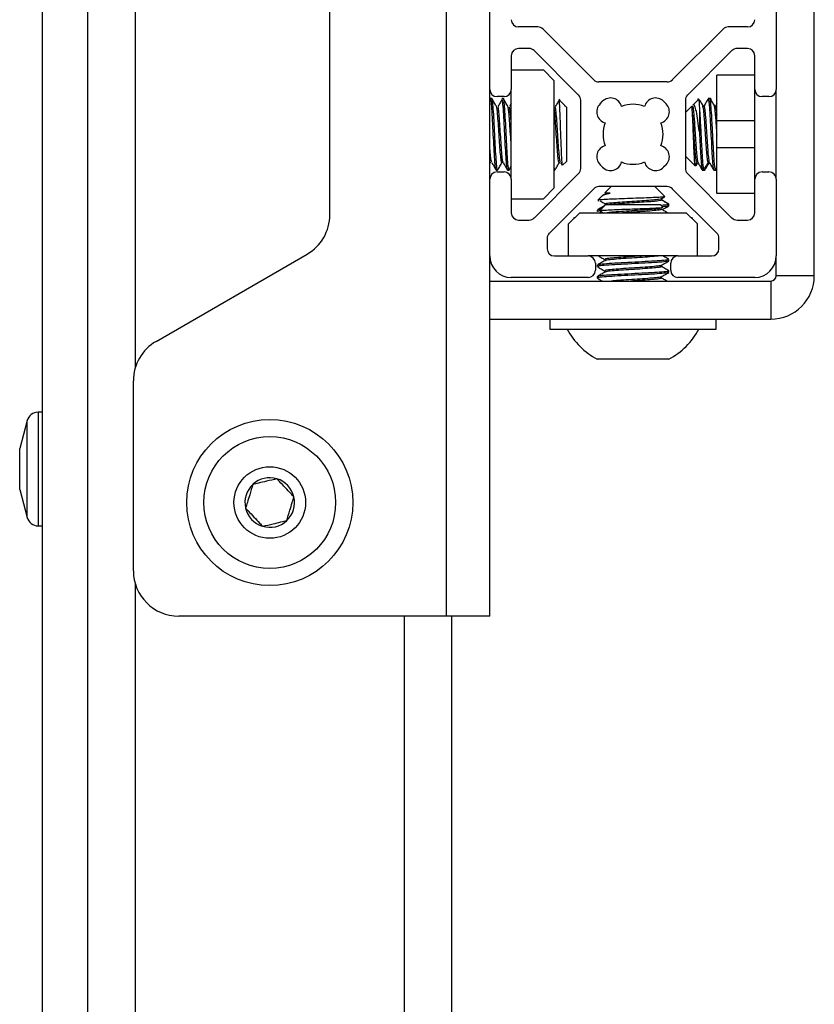
# Model space of a CAD drawing. Units: inches. Extents: x 2 to 491, y 1 to 307.
# Drawn here: x 303 to 305, y 218 to 221 of the extents above; entities that cross this region are included whole.
import ezdxf

# ---------------------------------------------------------------- set-up
doc = ezdxf.new("R2010")
doc.units = ezdxf.units.IN
doc.header["$MEASUREMENT"] = 0

msp = doc.modelspace()

# ---------------------------------------------------------------- linework, layer by layer
at = {"color": 7, "linetype": 'Continuous', "lineweight": 25}
for p, q in [((305.1038, 220.1528), (305.1038, 222.7325)), ((304.0922, 222.5289), (304.0922, 219.2164)), ((302.9818, 187.6765), (302.9818, 222.2702)), ((303.1068, 187.6765), (303.1068, 222.2702)), ((303.7718, 220.3198), (303.7718, 221.5504)), ((304.2118, 220.665), (304.2118, 221.2053)), ((304.9992, 221.2053), (304.9992, 220.665)), ((304.3439, 220.8365), (304.2909, 220.8365)), ((304.4975, 220.6912), (304.3581, 220.8306)), ((304.853, 220.8306), (304.7135, 220.6912)), ((304.9202, 220.8365), (304.8671, 220.8365)), ((304.2709, 220.7574), (304.2709, 220.665)), ((304.3195, 220.7774), (304.2909, 220.7774)), ((304.4558, 220.6494), (304.3336, 220.7716)), ((304.8775, 220.7716), (304.7553, 220.6494)), ((304.9202, 220.7774), (304.8916, 220.7774)), ((304.9402, 220.665), (304.9402, 220.7574)), ((304.2709, 220.7186), (304.359, 220.7186)), ((304.389, 220.6886), (304.359, 220.7186)), ((304.9402, 220.7038), (304.8356, 220.7038)), ((304.8356, 220.5788), (304.8356, 220.7038)), ((304.389, 220.3942), (304.389, 220.6886)), ((304.6994, 220.6853), (304.5117, 220.6853)), ((304.2118, 220.4179), (304.2118, 220.665)), ((304.2709, 220.4179), (304.2709, 220.665)), ((304.9402, 220.5788), (304.9402, 220.665)), ((304.9992, 220.4179), (304.9992, 220.665)), ((304.2146, 220.6376), (304.2118, 220.633)), ((304.2175, 220.6398), (304.2135, 220.6398)), ((304.2509, 220.645), (304.2318, 220.645)), ((304.249, 220.6398), (304.245, 220.6398)), ((304.2709, 220.6265), (304.2657, 220.6178)), ((304.4177, 220.6207), (304.4017, 220.6367)), ((304.4616, 220.4475), (304.4616, 220.6353)), ((304.5148, 220.6251), (304.5219, 220.6321)), ((304.6892, 220.6321), (304.6963, 220.6251)), ((304.7494, 220.6353), (304.7494, 220.4476)), ((304.7851, 220.6371), (304.7695, 220.6215)), ((304.7847, 220.6367), (304.7835, 220.6388)), ((304.7872, 220.6393), (304.7851, 220.6371)), ((304.8157, 220.6398), (304.8118, 220.6398)), ((304.8186, 220.6398), (304.8157, 220.6398)), ((304.8356, 220.6252), (304.832, 220.619)), ((304.9792, 220.645), (304.9602, 220.645)), ((304.419, 220.6184), (304.4172, 220.6202)), ((304.419, 220.6182), (304.419, 220.6184)), ((304.4222, 220.6162), (304.4196, 220.6188)), ((304.4222, 220.6162), (304.4222, 220.4666)), ((304.7669, 220.6189), (304.7494, 220.6014)), ((304.7878, 220.6154), (304.7878, 220.5479)), ((304.9402, 220.5788), (304.8356, 220.5788)), ((304.8356, 220.504), (304.8356, 220.5788)), ((304.9402, 220.504), (304.9402, 220.5788)), ((304.9402, 220.504), (304.8356, 220.504)), ((304.8356, 220.379), (304.8356, 220.504)), ((304.9402, 220.4179), (304.9402, 220.504)), ((304.2118, 220.4601), (304.2141, 220.4639)), ((304.4059, 220.4639), (304.4103, 220.4563)), ((304.4117, 220.4561), (304.4222, 220.4666)), ((304.7494, 220.4814), (304.7751, 220.4557)), ((304.7759, 220.4554), (304.7808, 220.4638)), ((304.7786, 220.455), (304.7837, 220.4638)), ((304.2293, 220.443), (304.2332, 220.443)), ((304.2318, 220.4379), (304.2509, 220.4379)), ((304.2608, 220.443), (304.2647, 220.443)), ((304.2652, 220.4434), (304.2709, 220.4533)), ((304.3336, 220.3112), (304.4558, 220.4334)), ((304.389, 220.443), (304.3907, 220.443)), ((304.5219, 220.4507), (304.5148, 220.4578)), ((304.6963, 220.4578), (304.6892, 220.4507)), ((304.7553, 220.4334), (304.8775, 220.3112)), ((304.7753, 220.4555), (304.7768, 220.454)), ((304.796, 220.443), (304.8, 220.443)), ((304.8, 220.443), (304.8029, 220.443)), ((304.8275, 220.443), (304.8315, 220.443)), ((304.8315, 220.443), (304.8344, 220.443)), ((304.8318, 220.4433), (304.8356, 220.4497)), ((304.9602, 220.4379), (304.9792, 220.4379)), ((304.2118, 220.2068), (304.2118, 220.4179)), ((304.2709, 220.4179), (304.2709, 220.3254)), ((304.9402, 220.3254), (304.9402, 220.4179)), ((304.9992, 220.4179), (304.9992, 220.2068)), ((304.359, 220.3642), (304.389, 220.3942)), ((304.4975, 220.3917), (304.3754, 220.2695)), ((304.6994, 220.3975), (304.5117, 220.3975)), ((304.5455, 220.3975), (304.5281, 220.3802)), ((304.693, 220.3701), (304.6656, 220.3975)), ((304.8357, 220.2695), (304.7135, 220.3917)), ((304.9402, 220.379), (304.8356, 220.379)), ((304.2709, 220.3642), (304.359, 220.3642)), ((304.5202, 220.3722), (304.5087, 220.3607)), ((304.5091, 220.3595), (304.5115, 220.3591)), ((304.5207, 220.3727), (304.5202, 220.3722)), ((304.5211, 220.3723), (304.5229, 220.3733)), ((304.5279, 220.3768), (304.5224, 220.3736)), ((304.683, 220.364), (304.692, 220.3692)), ((304.4584, 220.3249), (304.4284, 220.2949)), ((304.7527, 220.3249), (304.4584, 220.3249)), ((304.5071, 220.3332), (304.5071, 220.3331)), ((304.5071, 220.3331), (304.5071, 220.3291)), ((304.508, 220.3339), (304.5074, 220.3335)), ((304.5307, 220.3481), (304.5143, 220.3317)), ((304.5145, 220.3272), (304.5182, 220.3249)), ((304.5307, 220.3481), (304.6238, 220.3481)), ((304.6238, 220.3481), (304.6803, 220.3481)), ((304.6867, 220.3418), (304.6803, 220.3481)), ((304.704, 220.3488), (304.704, 220.3489)), ((304.704, 220.3449), (304.704, 220.3488)), ((304.7827, 220.2949), (304.7527, 220.3249)), ((304.2909, 220.3054), (304.3195, 220.3054)), ((304.4431, 220.3114), (304.4431, 220.3096)), ((304.4449, 220.3114), (304.4431, 220.3114)), ((304.7679, 220.3114), (304.7662, 220.3114)), ((304.7679, 220.3114), (304.7679, 220.3096)), ((304.8916, 220.3054), (304.9202, 220.3054)), ((304.4284, 220.2068), (304.4284, 220.2949)), ((304.7827, 220.2068), (304.7827, 220.2949)), ((304.3695, 220.2553), (304.3695, 220.2268)), ((304.8416, 220.2268), (304.8416, 220.2554)), ((303.2943, 219.9719), (303.7093, 220.2115)), ((304.2118, 219.2164), (304.2118, 220.2068)), ((304.3895, 220.2068), (304.482, 220.2068)), ((304.7291, 220.2068), (304.482, 220.2068)), ((304.704, 220.1934), (304.704, 220.1973)), ((304.7291, 220.2068), (304.8216, 220.2068)), ((304.9992, 220.1528), (304.9992, 220.2068)), ((304.502, 220.1868), (304.502, 220.1677)), ((304.5071, 220.1815), (304.5071, 220.1776)), ((304.704, 220.1619), (304.704, 220.1658)), ((304.7091, 220.1677), (304.7091, 220.1868)), ((304.2118, 220.1378), (304.9842, 220.1378)), ((304.482, 220.1477), (304.2709, 220.1477)), ((304.5071, 220.15), (304.5071, 220.1461)), ((304.9402, 220.1477), (304.7291, 220.1477)), ((304.9842, 220.1378), (304.9842, 220.0332)), ((304.9992, 220.1528), (305.1038, 220.1528)), ((304.2118, 220.0332), (304.9842, 220.0332)), ((304.3772, 220.0332), (304.3772, 220.0056)), ((304.8339, 220.0056), (304.8339, 220.0332)), ((304.3772, 220.0056), (304.8339, 220.0056)), ((304.704, 219.9229), (304.5071, 219.9229)), ((303.2318, 219.3414), (303.2318, 219.8637)), ((302.9818, 219.7773), (302.9701, 219.7773)), ((302.9399, 219.7541), (302.9193, 219.6773)), ((302.9193, 219.5931), (302.9193, 219.6773)), ((302.9193, 219.5648), (302.9193, 219.5931)), ((302.9193, 219.5648), (302.9399, 219.488)), ((302.9701, 219.4648), (302.9818, 219.4648)), ((304.0922, 219.2164), (303.3568, 219.2164)), ((304.2118, 219.2164), (304.0922, 219.2164)), ((304.1068, 219.2164), (304.1068, 122.2703))]:
    msp.add_line(p, q, dxfattribs=at)
at = {"color": 8, "linetype": 'Continuous', "lineweight": 25}
for p, q in [((303.2368, 221.9716), (303.2368, 219.8987)), ((302.9701, 219.7773), (302.9701, 219.5436)), ((302.9399, 219.488), (302.9399, 219.7541)), ((302.9701, 219.5436), (302.9701, 219.4648)), ((303.2368, 219.3064), (303.2368, 122.2323)), ((303.9768, 122.2703), (303.9768, 219.2164))]:
    msp.add_line(p, q, dxfattribs=at)
at = {"color": 7, "linetype": 'Continuous', "lineweight": 25}
for radius in [0.2283, 0.1811, 0.0984]:
    msp.add_circle((303.6068, 219.5289), radius, dxfattribs=at)
for centre, radius, start, end in [((304.2909, 220.8565), 0.02, 180, 270), ((304.9202, 220.8565), 0.02, 270, 0), ((304.3439, 220.8165), 0.02, 45, 90), ((304.8671, 220.8165), 0.02, 90, 135), ((304.2909, 220.7574), 0.02, 90, 180), ((304.3195, 220.7574), 0.02, 45, 90), ((304.8916, 220.7574), 0.02, 90, 135), ((304.9202, 220.7574), 0.02, 0, 90), ((304.5117, 220.7053), 0.02, 225, 270), ((304.6994, 220.7053), 0.02, 270, 315), ((304.2318, 220.665), 0.02, 180, 270), ((304.2509, 220.665), 0.02, 270, 0), ((304.4416, 220.6353), 0.02, 0, 45), ((304.7694, 220.6353), 0.02, 135, 180), ((304.9602, 220.665), 0.02, 180, 270), ((304.9792, 220.665), 0.02, 270, 0), ((304.5367, 220.6031), 0.031, 135, 256.1961), ((304.5438, 220.6102), 0.031, 13.8039, 135), ((304.6055, 220.5414), 0.0825, 67.4519, 112.5481), ((304.6673, 220.6102), 0.031, 45, 166.1961), ((304.6744, 220.6031), 0.031, 283.8039, 45), ((304.6055, 220.5414), 0.0825, 157.4519, 202.5481), ((304.6055, 220.5414), 0.0825, 337.4519, 22.5481), ((304.5367, 220.4797), 0.031, 103.8039, 225), ((304.6744, 220.4797), 0.031, 315, 76.1961), ((304.5438, 220.4726), 0.031, 225, 346.1961), ((304.6055, 220.5414), 0.0825, 247.4519, 292.5481), ((304.6673, 220.4726), 0.031, 193.8039, 315), ((304.2318, 220.4179), 0.02, 90, 180), ((304.2509, 220.4179), 0.02, 0, 90), ((304.4416, 220.4476), 0.02, 315, 0), ((304.7694, 220.4476), 0.02, 180, 225), ((304.9602, 220.4179), 0.02, 90, 180), ((304.9792, 220.4179), 0.02, 0, 90), ((304.5117, 220.3775), 0.02, 90, 135), ((304.6994, 220.3775), 0.02, 45, 90), ((304.2909, 220.3254), 0.02, 180, 270), ((304.9202, 220.3254), 0.02, 270, 0), ((303.6468, 220.3198), 0.125, 300, 0), ((304.3195, 220.3254), 0.02, 270, 315), ((304.8916, 220.3254), 0.02, 225, 270), ((304.3895, 220.2553), 0.02, 135, 180), ((304.8216, 220.2554), 0.02, 0, 45), ((304.3895, 220.2268), 0.02, 180, 270), ((304.8216, 220.2268), 0.02, 270, 0), ((304.2709, 220.2068), 0.0591, 180, 270), ((304.482, 220.1868), 0.02, 0, 90), ((304.7291, 220.1868), 0.02, 90, 180), ((304.9402, 220.2068), 0.0591, 270, 0), ((304.482, 220.1677), 0.02, 270, 360), ((304.7291, 220.1677), 0.02, 180, 270), ((304.9842, 220.1528), 0.015, 270, 0), ((304.9842, 220.1528), 0.1196, 270, 0), ((304.6055, 220.104), 0.2061, 208.5231, 241.4769), ((304.6055, 220.104), 0.2061, 298.5231, 331.4769), ((303.3568, 219.8637), 0.125, 120, 180), ((302.9701, 219.746), 0.0313, 90, 165), ((303.6068, 219.5289), 0.0682, 73.0727, 133.0727), ((303.6068, 219.5289), 0.0682, 13.0727, 73.0727), ((303.6068, 219.5289), 0.0682, 133.0727, 193.0727), ((303.6068, 219.5289), 0.0682, 313.0727, 13.0727), ((303.6068, 219.5289), 0.0682, 193.0727, 253.0727), ((302.9701, 219.496), 0.0312, 195, 270), ((303.6068, 219.5289), 0.0682, 253.0727, 313.0727), ((303.3568, 219.3414), 0.125, 180, 270)]:
    msp.add_arc(centre, radius, start, end, dxfattribs=at)
for points, knots in [([(304.2293, 220.443), (304.2286, 220.4445), (304.2273, 220.4474), (304.2253, 220.4702), (304.2234, 220.5027), (304.2214, 220.5414), (304.2194, 220.5801), (304.2175, 220.6126), (304.2155, 220.6354), (304.2142, 220.6384), (304.2135, 220.6398)], [0, 0, 0, 0, 0.125003, 0.250004, 0.375004, 0.500007, 0.624996, 0.749996, 0.874997, 1, 1, 1, 1]), ([(304.2337, 220.4448), (304.2335, 220.4441), (304.2327, 220.4404), (304.2312, 220.4489), (304.2293, 220.4698), (304.2273, 220.5028), (304.2253, 220.5414), (304.2234, 220.58), (304.2214, 220.6131), (304.2194, 220.6338), (304.218, 220.6423), (304.2173, 220.6392), (304.2172, 220.6389)], [0, 0, 0, 0, 0.028741, 0.148261, 0.267777, 0.387294, 0.506813, 0.626318, 0.745834, 0.865351, 0.98487, 1, 1, 1, 1]), ([(304.2291, 220.6193), (304.2271, 220.6227), (304.2232, 220.6295), (304.2192, 220.6363), (304.2172, 220.6397)], [0, 0, 0, 0, 0.499895, 1, 1, 1, 1]), ([(304.2457, 220.6371), (304.2439, 220.634), (304.24, 220.6275), (304.2362, 220.6211), (304.2342, 220.6178)], [0, 0, 0, 0, 0.486132, 1, 1, 1, 1]), ([(304.2608, 220.443), (304.2601, 220.4445), (304.2588, 220.4474), (304.2568, 220.4702), (304.2549, 220.5027), (304.2529, 220.5414), (304.2509, 220.5802), (304.249, 220.6123), (304.2473, 220.6323), (304.2464, 220.635), (304.2461, 220.6358)], [0, 0, 0, 0, 0.1340117, 0.2680201, 0.4020284, 0.5360402, 0.6700359, 0.8040442, 0.9380526, 1, 1, 1, 1]), ([(304.2652, 220.4448), (304.265, 220.4441), (304.2642, 220.4404), (304.2627, 220.4489), (304.2608, 220.4698), (304.2588, 220.5028), (304.2568, 220.5414), (304.2549, 220.58), (304.2529, 220.6131), (304.2509, 220.6338), (304.2495, 220.6423), (304.2488, 220.6392), (304.2487, 220.6389)], [0, 0, 0, 0, 0.028741, 0.148261, 0.267777, 0.387294, 0.506813, 0.626318, 0.745834, 0.865351, 0.98487, 1, 1, 1, 1]), ([(304.2606, 220.6193), (304.2586, 220.6227), (304.2547, 220.6295), (304.2507, 220.6363), (304.2487, 220.6397)], [0, 0, 0, 0, 0.499897, 1, 1, 1, 1]), ([(304.4036, 220.6376), (304.4016, 220.6343), (304.3976, 220.6277), (304.3937, 220.6211), (304.3917, 220.6178)], [0, 0, 0, 0, 0.500133, 1, 1, 1, 1]), ([(304.4011, 220.6361), (304.4013, 220.6359), (304.4019, 220.6353), (304.4029, 220.6219), (304.4039, 220.5996), (304.4051, 220.5707), (304.4061, 220.5392), (304.4072, 220.5088), (304.4083, 220.4826), (304.4094, 220.4643), (304.4103, 220.4552), (304.4109, 220.4563), (304.4111, 220.4567)], [0, 0, 0, 0, 0.076832, 0.189591, 0.301355, 0.412081, 0.520902, 0.629597, 0.735469, 0.841407, 0.94504, 1, 1, 1, 1]), ([(304.7878, 220.5479), (304.7865, 220.5587), (304.7839, 220.5801), (304.7796, 220.605), (304.7755, 220.6199), (304.7723, 220.6248), (304.7704, 220.6218), (304.77, 220.6211)], [0, 0, 0, 0, 0.24672, 0.488616, 0.714253, 0.9393, 1, 1, 1, 1]), ([(304.7855, 220.6367), (304.7858, 220.6367), (304.7865, 220.6366), (304.7872, 220.6266), (304.7877, 220.6178), (304.7878, 220.6154)], [0, 0, 0, 0, 0.370181, 0.834044, 1, 1, 1, 1]), ([(304.8005, 220.6157), (304.7985, 220.619), (304.7946, 220.6256), (304.7906, 220.6322), (304.7886, 220.6355)], [0, 0, 0, 0, 0.49997, 1, 1, 1, 1]), ([(304.8123, 220.6393), (304.8104, 220.6359), (304.8064, 220.6291), (304.8024, 220.6224), (304.8005, 220.619)], [0, 0, 0, 0, 0.5001082, 1, 1, 1, 1]), ([(304.8118, 220.6383), (304.8122, 220.6385), (304.8132, 220.6388), (304.8145, 220.6265), (304.816, 220.6076), (304.8176, 220.5821), (304.8193, 220.5485), (304.8212, 220.5115), (304.8229, 220.4793), (304.8248, 220.4562), (304.8263, 220.4436), (304.8272, 220.4443), (304.8275, 220.4445)], [0, 0, 0, 0, 0.071294, 0.183523, 0.26908, 0.354938, 0.479264, 0.598809, 0.710825, 0.825205, 0.937372, 1, 1, 1, 1]), ([(304.8157, 220.639), (304.816, 220.6391), (304.8167, 220.6392), (304.8179, 220.6316), (304.8188, 220.6219), (304.8199, 220.6075), (304.8211, 220.5894), (304.8226, 220.5604), (304.824, 220.5339), (304.8254, 220.508), (304.8266, 220.4845), (304.828, 220.4649), (304.8294, 220.4509), (304.8306, 220.443), (304.8314, 220.4434), (304.8318, 220.4436)], [0, 0, 0, 0, 0.052313, 0.135354, 0.217525, 0.223961, 0.346189, 0.428073, 0.511622, 0.595305, 0.677169, 0.76081, 0.844407, 0.926277, 1, 1, 1, 1]), ([(304.8186, 220.639), (304.8188, 220.6393), (304.819, 220.6396), (304.8196, 220.6384), (304.8199, 220.6359), (304.8201, 220.6337)], [0, 0, 0, 0, 0.389189, 0.458543, 1, 1, 1, 1]), ([(304.832, 220.6157), (304.83, 220.619), (304.8261, 220.6256), (304.8221, 220.6322), (304.8201, 220.6355)], [0, 0, 0, 0, 0.499971, 1, 1, 1, 1]), ([(304.2456, 220.465), (304.2454, 220.4644), (304.2445, 220.4614), (304.2431, 220.4681), (304.2411, 220.4847), (304.2391, 220.5108), (304.2372, 220.5414), (304.2352, 220.572), (304.2333, 220.5962), (304.2317, 220.6122), (304.2303, 220.6178), (304.2295, 220.6201), (304.2292, 220.619), (304.2291, 220.6188)], [0, 0, 0, 0, 0.03219, 0.151726, 0.271269, 0.390776, 0.510319, 0.629845, 0.749367, 0.84448, 0.940785, 0.989133, 1, 1, 1, 1]), ([(304.2485, 220.4649), (304.248, 220.4658), (304.2468, 220.4681), (304.245, 220.4851), (304.2431, 220.5107), (304.2411, 220.5414), (304.2391, 220.5721), (304.2372, 220.5976), (304.2355, 220.6135), (304.2346, 220.6156), (304.2342, 220.6163)], [0, 0, 0, 0, 0.105023, 0.243218, 0.381373, 0.519569, 0.657744, 0.795916, 0.9341, 1, 1, 1, 1]), ([(304.2709, 220.5081), (304.2708, 220.5093), (304.2701, 220.5187), (304.2686, 220.5418), (304.2667, 220.5719), (304.2648, 220.5962), (304.2632, 220.6122), (304.2618, 220.6178), (304.261, 220.6201), (304.2607, 220.619), (304.2606, 220.6188)], [0, 0, 0, 0, 0.026121, 0.217218, 0.408286, 0.599349, 0.751392, 0.905342, 0.982628, 1, 1, 1, 1]), ([(304.2709, 220.5672), (304.2708, 220.5685), (304.2701, 220.5799), (304.2686, 220.5974), (304.267, 220.6135), (304.2661, 220.6156), (304.2657, 220.6163)], [0, 0, 0, 0, 0.052367, 0.434936, 0.817537, 1, 1, 1, 1]), ([(304.403, 220.465), (304.4029, 220.4644), (304.402, 220.4614), (304.4005, 220.4681), (304.3986, 220.4847), (304.3966, 220.5109), (304.3946, 220.5414), (304.3927, 220.5722), (304.3908, 220.5956), (304.3896, 220.6086), (304.389, 220.6113), (304.389, 220.6115)], [0, 0, 0, 0, 0.0377259, 0.177821, 0.3179239, 0.4579849, 0.5980885, 0.7381709, 0.8782498, 0.9897206, 1, 1, 1, 1]), ([(304.406, 220.4649), (304.4055, 220.4658), (304.4043, 220.4681), (304.4025, 220.4851), (304.4005, 220.5107), (304.3986, 220.5414), (304.3966, 220.5721), (304.3946, 220.5976), (304.393, 220.6135), (304.392, 220.6156), (304.3917, 220.6163)], [0, 0, 0, 0, 0.105023, 0.243218, 0.381373, 0.519569, 0.657744, 0.795916, 0.9341, 1, 1, 1, 1]), ([(304.7674, 220.6184), (304.7674, 220.6185), (304.7674, 220.6187), (304.7674, 220.6116), (304.7674, 220.6072)], [0, 0, 0, 0, 0.386396, 1, 1, 1, 1]), ([(304.7674, 220.6072), (304.7677, 220.6023), (304.7684, 220.5922), (304.7695, 220.569), (304.7705, 220.5426), (304.7716, 220.5152), (304.7726, 220.49), (304.7737, 220.4697), (304.7747, 220.458), (304.7755, 220.4533), (304.7758, 220.4554), (304.7758, 220.4554)], [0, 0, 0, 0, 0.116516, 0.238086, 0.359594, 0.484525, 0.609912, 0.737214, 0.866472, 0.996209, 1, 1, 1, 1]), ([(304.7674, 220.6072), (304.7675, 220.6063), (304.768, 220.6015), (304.7691, 220.5904), (304.7706, 220.5704), (304.7721, 220.5451), (304.774, 220.5173), (304.7757, 220.4922), (304.7776, 220.4739), (304.779, 220.464), (304.78, 220.4645), (304.7803, 220.4647)], [0, 0, 0, 0, 0.025758, 0.130404, 0.234679, 0.37146, 0.510817, 0.647342, 0.786746, 0.923452, 1, 1, 1, 1]), ([(304.7684, 220.6185), (304.7686, 220.6188), (304.7692, 220.6197), (304.7704, 220.6148), (304.7716, 220.6051), (304.773, 220.5904), (304.7745, 220.5704), (304.7761, 220.5451), (304.778, 220.5173), (304.7796, 220.4922), (304.7815, 220.4741), (304.7828, 220.4646), (304.7835, 220.4648), (304.7837, 220.4648)], [0, 0, 0, 0, 0.0361831, 0.1243914, 0.2108441, 0.2992743, 0.3873897, 0.5029748, 0.6207359, 0.7361049, 0.8539061, 0.9694274, 1, 1, 1, 1]), ([(304.7878, 220.6154), (304.7885, 220.6058), (304.7896, 220.5897), (304.7911, 220.5603), (304.7925, 220.534), (304.7939, 220.508), (304.7951, 220.4845), (304.7965, 220.4649), (304.7979, 220.4509), (304.7991, 220.443), (304.7999, 220.4434), (304.8003, 220.4436)], [0, 0, 0, 0, 0.157502, 0.263017, 0.370679, 0.478511, 0.584001, 0.691781, 0.799504, 0.905001, 1, 1, 1, 1]), ([(304.796, 220.6183), (304.7964, 220.6184), (304.7974, 220.6187), (304.7984, 220.6113), (304.7995, 220.6015), (304.8006, 220.5904), (304.8021, 220.5704), (304.8036, 220.5451), (304.8055, 220.5173), (304.8072, 220.4922), (304.8091, 220.4739), (304.8105, 220.464), (304.8115, 220.4645), (304.8118, 220.4647)], [0, 0, 0, 0, 0.0716617, 0.1818527, 0.2029262, 0.2885428, 0.3738545, 0.4857618, 0.5997759, 0.7114741, 0.825527, 0.9373726, 1, 1, 1, 1]), ([(304.8005, 220.619), (304.8005, 220.619), (304.8009, 220.6194), (304.8019, 220.6146), (304.8031, 220.6051), (304.8045, 220.5904), (304.806, 220.5704), (304.8076, 220.5451), (304.8094, 220.5173), (304.8111, 220.4922), (304.813, 220.4741), (304.8143, 220.4646), (304.815, 220.4648), (304.8152, 220.4648)], [0, 0, 0, 0, 0.000316, 0.091807, 0.181477, 0.273198, 0.364592, 0.484479, 0.606622, 0.726284, 0.848469, 0.96829, 1, 1, 1, 1]), ([(304.8275, 220.6183), (304.8279, 220.6184), (304.8289, 220.6187), (304.8299, 220.6113), (304.831, 220.6015), (304.8321, 220.5904), (304.8336, 220.5704), (304.8347, 220.5521), (304.8354, 220.5409), (304.8356, 220.5388)], [0, 0, 0, 0, 0.1398256, 0.3548291, 0.3959477, 0.5630018, 0.7294611, 0.9478137, 1, 1, 1, 1]), ([(304.832, 220.619), (304.832, 220.619), (304.8324, 220.6194), (304.8334, 220.6145), (304.8345, 220.6064), (304.8353, 220.5978), (304.8356, 220.5942)], [0, 0, 0, 0, 0.001285, 0.373809, 0.738918, 1, 1, 1, 1]), ([(304.7878, 220.5479), (304.7885, 220.5355), (304.7897, 220.5115), (304.7914, 220.4793), (304.7933, 220.4562), (304.7948, 220.4436), (304.7957, 220.4443), (304.796, 220.4445)], [0, 0, 0, 0, 0.229569, 0.44468, 0.664331, 0.879733, 1, 1, 1, 1]), ([(304.217, 220.4649), (304.2165, 220.4659), (304.2153, 220.4681), (304.2136, 220.4839), (304.2124, 220.5005), (304.2118, 220.5081)], [0, 0, 0, 0, 0.289732, 0.670979, 1, 1, 1, 1]), ([(304.2141, 220.465), (304.2139, 220.4644), (304.2131, 220.4616), (304.2124, 220.4656), (304.2118, 220.4686)], [0, 0, 0, 0, 0.237792, 1, 1, 1, 1]), ([(304.217, 220.4639), (304.219, 220.4604), (304.2229, 220.4536), (304.2269, 220.4467), (304.2289, 220.4433)], [0, 0, 0, 0, 0.499777, 1, 1, 1, 1]), ([(304.2337, 220.4434), (304.2356, 220.4468), (304.2396, 220.4537), (304.2436, 220.4605), (304.2456, 220.4639)], [0, 0, 0, 0, 0.5001991, 1, 1, 1, 1]), ([(304.2485, 220.4639), (304.2505, 220.4604), (304.2544, 220.4536), (304.2584, 220.4467), (304.2604, 220.4433)], [0, 0, 0, 0, 0.499777, 1, 1, 1, 1]), ([(304.3911, 220.4434), (304.3931, 220.4468), (304.3971, 220.4537), (304.4011, 220.4605), (304.4031, 220.4639)], [0, 0, 0, 0, 0.500198, 1, 1, 1, 1]), ([(304.7837, 220.4639), (304.7857, 220.4604), (304.7896, 220.4536), (304.7936, 220.4468), (304.7956, 220.4433)], [0, 0, 0, 0, 0.499675, 1, 1, 1, 1]), ([(304.8003, 220.4433), (304.8023, 220.4467), (304.8063, 220.4535), (304.8103, 220.4604), (304.8123, 220.4638)], [0, 0, 0, 0, 0.500214, 1, 1, 1, 1]), ([(304.8033, 220.4434), (304.8053, 220.4468), (304.8093, 220.4536), (304.8132, 220.4605), (304.8152, 220.4638)], [0, 0, 0, 0, 0.502737, 1, 1, 1, 1]), ([(304.8152, 220.4639), (304.8172, 220.4604), (304.8211, 220.4536), (304.8251, 220.4468), (304.8271, 220.4433)], [0, 0, 0, 0, 0.499676, 1, 1, 1, 1]), ([(304.3912, 220.4448), (304.391, 220.4441), (304.3903, 220.4407), (304.3896, 220.4456), (304.389, 220.4495)], [0, 0, 0, 0, 0.217884, 1, 1, 1, 1]), ([(304.8029, 220.4435), (304.803, 220.4433), (304.8031, 220.4428), (304.8033, 220.4435), (304.8033, 220.4438)], [0, 0, 0, 0, 0.585683, 1, 1, 1, 1]), ([(304.8344, 220.4435), (304.8345, 220.4433), (304.8346, 220.4428), (304.8348, 220.4435), (304.8348, 220.4438)], [0, 0, 0, 0, 0.585683, 1, 1, 1, 1]), ([(304.5205, 220.372), (304.5223, 220.3732), (304.5257, 220.3757), (304.5373, 220.3783), (304.543, 220.3796)], [0, 0, 0, 0, 0.512154, 1, 1, 1, 1]), ([(304.543, 220.3796), (304.5385, 220.379), (304.5308, 220.3781), (304.5289, 220.3772), (304.5282, 220.3768)], [0, 0, 0, 0, 0.577871, 1, 1, 1, 1]), ([(304.543, 220.3796), (304.5415, 220.3796), (304.5351, 220.3796), (304.5282, 220.3796), (304.5286, 220.3796), (304.5287, 220.3796)], [0, 0, 0, 0, 0.158657, 0.685488, 1, 1, 1, 1]), ([(304.6929, 220.37), (304.6924, 220.3697), (304.6913, 220.369), (304.6777, 220.3679), (304.6561, 220.3669), (304.6283, 220.3658), (304.5974, 220.3648), (304.5666, 220.3637), (304.5394, 220.3626), (304.5194, 220.3616), (304.5088, 220.3607), (304.5092, 220.3602), (304.5094, 220.3601)], [0, 0, 0, 0, 0.097902, 0.200488, 0.303683, 0.408078, 0.514182, 0.620429, 0.729426, 0.838379, 0.94942, 1, 1, 1, 1]), ([(304.5145, 220.3587), (304.5177, 220.3567), (304.5234, 220.3532), (304.5291, 220.3497), (304.5316, 220.3481)], [0, 0, 0, 0, 0.563162, 1, 1, 1, 1]), ([(304.6829, 220.364), (304.6811, 220.3634), (304.6774, 220.3623), (304.6604, 220.3605), (304.637, 220.3587), (304.6096, 220.3569), (304.5816, 220.3552), (304.5566, 220.3533), (304.5381, 220.3516), (304.5282, 220.35), (304.5286, 220.3491), (304.5287, 220.3488)], [0, 0, 0, 0, 0.1138852, 0.2314249, 0.3481255, 0.4662816, 0.5824342, 0.7008855, 0.8168769, 0.9334486, 1, 1, 1, 1]), ([(304.6818, 220.3612), (304.6826, 220.3608), (304.6846, 220.3599), (304.6769, 220.3583), (304.6606, 220.3565), (304.637, 220.3548), (304.6095, 220.3529), (304.5827, 220.3513), (304.5595, 220.3496), (304.5487, 220.3486), (304.5435, 220.3481)], [0, 0, 0, 0, 0.0793009, 0.2162979, 0.3532966, 0.489316, 0.6270302, 0.7624122, 0.8842494, 1, 1, 1, 1]), ([(304.7028, 220.3498), (304.6996, 220.3516), (304.693, 220.3555), (304.6864, 220.3593), (304.683, 220.3613)], [0, 0, 0, 0, 0.48237, 1, 1, 1, 1]), ([(304.7036, 220.3492), (304.7001, 220.3512), (304.6933, 220.3552), (304.6864, 220.3592), (304.683, 220.3612)], [0, 0, 0, 0, 0.5001877, 1, 1, 1, 1]), ([(304.5152, 220.3311), (304.5133, 220.3308), (304.508, 220.3302), (304.5076, 220.3295), (304.5073, 220.3291)], [0, 0, 0, 0, 0.348633, 1, 1, 1, 1]), ([(304.5279, 220.3453), (304.5245, 220.3433), (304.5177, 220.3394), (304.5108, 220.3354), (304.5074, 220.3334)], [0, 0, 0, 0, 0.499854, 1, 1, 1, 1]), ([(304.5181, 220.3355), (304.5139, 220.335), (304.5072, 220.3342), (304.5082, 220.3335), (304.5086, 220.3332)], [0, 0, 0, 0, 0.621775, 1, 1, 1, 1]), ([(304.5179, 220.3353), (304.5141, 220.3349), (304.5074, 220.3341), (304.5082, 220.3334), (304.5086, 220.3331)], [0, 0, 0, 0, 0.557467, 1, 1, 1, 1]), ([(304.5144, 220.3307), (304.5155, 220.33), (304.5189, 220.3281), (304.5222, 220.3261), (304.5243, 220.3249)], [0, 0, 0, 0, 0.351623, 1, 1, 1, 1]), ([(304.5147, 220.3312), (304.5153, 220.3315), (304.5166, 220.3321), (304.5308, 220.3331), (304.5531, 220.3343), (304.5811, 220.3353), (304.6112, 220.3364), (304.6399, 220.3375), (304.6641, 220.3386), (304.6805, 220.3396), (304.6881, 220.3405), (304.6866, 220.3411), (304.6861, 220.3412)], [0, 0, 0, 0, 0.090188, 0.204131, 0.315114, 0.426163, 0.534809, 0.642732, 0.749253, 0.854063, 0.958448, 1, 1, 1, 1]), ([(304.6821, 220.339), (304.6825, 220.3388), (304.6838, 220.3379), (304.6737, 220.3363), (304.6534, 220.3344), (304.625, 220.3324), (304.5938, 220.3304), (304.5647, 220.3284), (304.5421, 220.3266), (304.5354, 220.3254), (304.5324, 220.3249)], [0, 0, 0, 0, 0.050625, 0.189983, 0.329305, 0.468652, 0.607999, 0.747349, 0.886697, 1, 1, 1, 1]), ([(304.6816, 220.3357), (304.6824, 220.3352), (304.6845, 220.3341), (304.6739, 220.3324), (304.6533, 220.3304), (304.6251, 220.3284), (304.5955, 220.3266), (304.5785, 220.3254), (304.5709, 220.3249)], [0, 0, 0, 0, 0.12359, 0.305693, 0.487751, 0.669841, 0.851931, 1, 1, 1, 1]), ([(304.702, 220.3493), (304.7028, 220.3489), (304.7051, 220.3481), (304.6982, 220.3468), (304.6869, 220.3459), (304.6829, 220.3456)], [0, 0, 0, 0, 0.253793, 0.738176, 1, 1, 1, 1]), ([(304.7016, 220.3249), (304.6988, 220.3265), (304.6926, 220.3301), (304.6863, 220.3337), (304.6829, 220.3357)], [0, 0, 0, 0, 0.449707, 1, 1, 1, 1]), ([(304.6857, 220.3341), (304.6882, 220.3355), (304.6942, 220.339), (304.7001, 220.3424), (304.7035, 220.3444)], [0, 0, 0, 0, 0.421534, 1, 1, 1, 1]), ([(304.7035, 220.3449), (304.7032, 220.3445), (304.7025, 220.3437), (304.6961, 220.3427), (304.6886, 220.3421), (304.6866, 220.3419)], [0, 0, 0, 0, 0.3682824, 0.8238368, 1, 1, 1, 1]), ([(304.5279, 220.1938), (304.5245, 220.1918), (304.5176, 220.1879), (304.5108, 220.1839), (304.5074, 220.1819)], [0, 0, 0, 0, 0.499836, 1, 1, 1, 1]), ([(304.7022, 220.1973), (304.7027, 220.197), (304.7044, 220.1961), (304.6916, 220.1946), (304.6659, 220.1926), (304.6301, 220.1907), (304.5909, 220.1887), (304.5536, 220.1867), (304.5249, 220.1847), (304.5085, 220.183), (304.5088, 220.182), (304.5089, 220.1815)], [0, 0, 0, 0, 0.046467, 0.171448, 0.296459, 0.421455, 0.546454, 0.67145, 0.796463, 0.921443, 1, 1, 1, 1]), ([(304.7022, 220.1934), (304.7027, 220.1931), (304.7044, 220.1922), (304.6916, 220.1907), (304.6659, 220.1887), (304.6301, 220.1867), (304.5909, 220.1847), (304.5536, 220.1828), (304.5249, 220.1808), (304.5085, 220.1791), (304.5088, 220.178), (304.5089, 220.1776)], [0, 0, 0, 0, 0.046467, 0.171447, 0.296459, 0.421455, 0.546454, 0.67145, 0.796463, 0.921443, 1, 1, 1, 1]), ([(304.5108, 220.2068), (304.5131, 220.2054), (304.5189, 220.202), (304.5247, 220.1987), (304.5282, 220.1967)], [0, 0, 0, 0, 0.408751, 1, 1, 1, 1]), ([(304.6297, 220.2068), (304.628, 220.2066), (304.6172, 220.2059), (304.5936, 220.2044), (304.5645, 220.2025), (304.5416, 220.2005), (304.5286, 220.1988), (304.5289, 220.1977), (304.529, 220.1973)], [0, 0, 0, 0, 0.038782, 0.246463, 0.454154, 0.661836, 0.869499, 1, 1, 1, 1]), ([(304.6744, 220.2068), (304.6738, 220.2066), (304.67, 220.2059), (304.6526, 220.2044), (304.6252, 220.2025), (304.5939, 220.2005), (304.5644, 220.1985), (304.5418, 220.1966), (304.5293, 220.195), (304.5293, 220.1941), (304.5293, 220.1938)], [0, 0, 0, 0, 0.028379, 0.180098, 0.331847, 0.483592, 0.635344, 0.78709, 0.938822, 1, 1, 1, 1]), ([(304.6829, 220.1809), (304.6863, 220.1829), (304.6932, 220.1869), (304.7, 220.1909), (304.7035, 220.1929)], [0, 0, 0, 0, 0.4997522, 1, 1, 1, 1]), ([(304.7035, 220.1978), (304.7001, 220.1998), (304.6949, 220.2028), (304.6897, 220.2058), (304.688, 220.2068)], [0, 0, 0, 0, 0.665612, 1, 1, 1, 1]), ([(304.5279, 220.1623), (304.5245, 220.1603), (304.5176, 220.1564), (304.5108, 220.1524), (304.5074, 220.1504)], [0, 0, 0, 0, 0.499836, 1, 1, 1, 1]), ([(304.5076, 220.1771), (304.511, 220.1751), (304.5179, 220.1712), (304.5247, 220.1672), (304.5282, 220.1652)], [0, 0, 0, 0, 0.5002478, 1, 1, 1, 1]), ([(304.7022, 220.1658), (304.7027, 220.1655), (304.7044, 220.1646), (304.6916, 220.1631), (304.6659, 220.1611), (304.6301, 220.1592), (304.5909, 220.1572), (304.5536, 220.1552), (304.5249, 220.1532), (304.5085, 220.1515), (304.5088, 220.1505), (304.5089, 220.15)], [0, 0, 0, 0, 0.046467, 0.171447, 0.296459, 0.421455, 0.546454, 0.67145, 0.796463, 0.921443, 1, 1, 1, 1]), ([(304.7022, 220.1619), (304.7027, 220.1616), (304.7044, 220.1607), (304.6916, 220.1592), (304.6659, 220.1572), (304.6301, 220.1552), (304.5909, 220.1532), (304.5536, 220.1513), (304.5249, 220.1493), (304.5085, 220.1476), (304.5088, 220.1465), (304.5089, 220.1461)], [0, 0, 0, 0, 0.046467, 0.171447, 0.29646, 0.421455, 0.546454, 0.671451, 0.796463, 0.921444, 1, 1, 1, 1]), ([(304.6826, 220.1809), (304.6826, 220.1809), (304.6833, 220.1802), (304.6734, 220.1788), (304.6535, 220.1769), (304.625, 220.1749), (304.5939, 220.1729), (304.5644, 220.171), (304.5416, 220.169), (304.5286, 220.1673), (304.5289, 220.1662), (304.529, 220.1658)], [0, 0, 0, 0, 0.007078, 0.137252, 0.267393, 0.39756, 0.527723, 0.657893, 0.788057, 0.918209, 1, 1, 1, 1]), ([(304.6816, 220.1782), (304.6824, 220.1778), (304.6845, 220.1767), (304.6739, 220.1749), (304.6533, 220.1729), (304.625, 220.171), (304.5939, 220.169), (304.5644, 220.167), (304.5418, 220.1651), (304.5293, 220.1635), (304.5293, 220.1626), (304.5293, 220.1623)], [0, 0, 0, 0, 0.083982, 0.207729, 0.331442, 0.45518, 0.578915, 0.702655, 0.826391, 0.950114, 1, 1, 1, 1]), ([(304.7035, 220.1663), (304.7001, 220.1683), (304.6932, 220.1723), (304.6863, 220.1762), (304.6829, 220.1782)], [0, 0, 0, 0, 0.500247, 1, 1, 1, 1]), ([(304.6829, 220.1494), (304.6863, 220.1514), (304.6932, 220.1554), (304.7, 220.1594), (304.7035, 220.1614)], [0, 0, 0, 0, 0.4997522, 1, 1, 1, 1]), ([(304.5076, 220.1456), (304.511, 220.1436), (304.5155, 220.141), (304.52, 220.1384), (304.5211, 220.1378)], [0, 0, 0, 0, 0.760627, 1, 1, 1, 1]), ([(304.6826, 220.1494), (304.6826, 220.1494), (304.6833, 220.1487), (304.6734, 220.1473), (304.6535, 220.1454), (304.625, 220.1434), (304.594, 220.1414), (304.5653, 220.1396), (304.5521, 220.1383), (304.546, 220.1378)], [0, 0, 0, 0, 0.009187, 0.178195, 0.347158, 0.516154, 0.685146, 0.854146, 1, 1, 1, 1]), ([(304.6816, 220.1467), (304.6824, 220.1463), (304.6845, 220.1452), (304.6739, 220.1434), (304.6533, 220.1414), (304.6263, 220.1396), (304.6072, 220.1383), (304.5983, 220.1378)], [0, 0, 0, 0, 0.149438, 0.369631, 0.589766, 0.809945, 1, 1, 1, 1]), ([(304.6984, 220.1378), (304.6966, 220.1388), (304.6915, 220.1418), (304.6863, 220.1447), (304.6829, 220.1467)], [0, 0, 0, 0, 0.33499, 1, 1, 1, 1]), ([(303.6267, 219.5941), (303.6172, 219.5919), (303.6009, 219.5881), (303.5773, 219.5826), (303.5655, 219.5799), (303.5603, 219.5787)], [0, 0, 0, 0, 0.4391274, 0.7513744, 1, 1, 1, 1]), ([(303.6733, 219.5443), (303.6706, 219.5471), (303.6632, 219.5551), (303.6495, 219.5697), (303.6362, 219.5839), (303.629, 219.5917), (303.6267, 219.5941)], [0, 0, 0, 0, 0.180978, 0.506273, 0.843941, 1, 1, 1, 1]), ([(303.5603, 219.5787), (303.5574, 219.5693), (303.5526, 219.5534), (303.5455, 219.5301), (303.542, 219.5186), (303.5404, 219.5134)], [0, 0, 0, 0, 0.439123, 0.751413, 1, 1, 1, 1]), ([(303.6534, 219.479), (303.6562, 219.4884), (303.6611, 219.5044), (303.6682, 219.5276), (303.6717, 219.5392), (303.6733, 219.5443)], [0, 0, 0, 0, 0.439124, 0.751413, 1, 1, 1, 1]), ([(303.5404, 219.5134), (303.5427, 219.511), (303.5499, 219.5033), (303.5632, 219.4891), (303.5769, 219.4744), (303.5843, 219.4665), (303.587, 219.4636)], [0, 0, 0, 0, 0.1560588, 0.4937236, 0.8190674, 1, 1, 1, 1]), ([(303.587, 219.4636), (303.5965, 219.4658), (303.6128, 219.4696), (303.6364, 219.4751), (303.6482, 219.4778), (303.6534, 219.479)], [0, 0, 0, 0, 0.4391274, 0.7513763, 1, 1, 1, 1])]:
    msp.add_open_spline(points, degree=3, knots=knots, dxfattribs=at)

doc.saveas('drawing.dxf')
